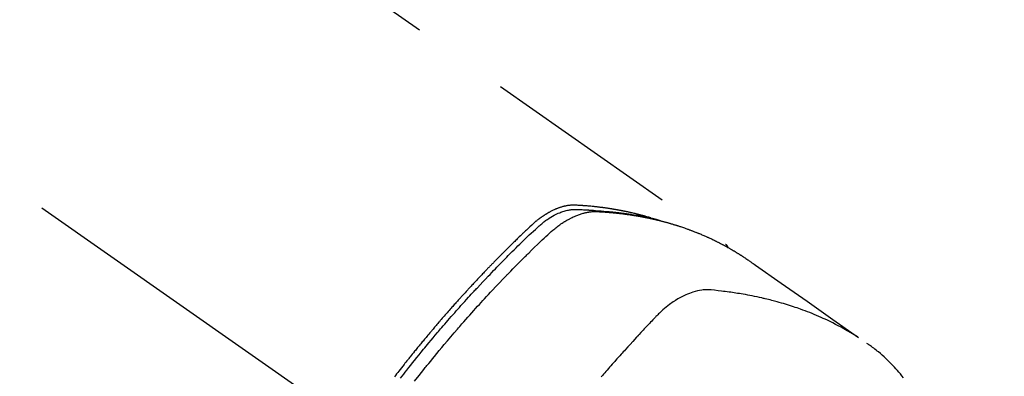
# Model space of a CAD drawing. Extents: x 27948 to 54421, y -11045 to -2175.
# Drawn here: x 43484 to 43546, y -3906 to -3883 of the extents above; entities that cross this region are included whole.
import ezdxf

# ---------------------------------------------------------------- set-up
doc = ezdxf.new("R2010")
doc.units = 0
doc.header["$LTSCALE"] = 50
doc.header["$MEASUREMENT"] = 0
doc.linetypes.add('CENTER2', pattern=[1.125, 0.75, -0.125, 0.125, -0.125])
doc.linetypes.add('HIDDEN', pattern=[0.375, 0.25, -0.125])
doc.layers.get('0').update_dxf_attribs({"linetype": 'CONTINUOUS'})
doc.layers.add('150-機器', color=8, linetype='CONTINUOUS')
doc.layers.add('160-文字', color=254, linetype='CONTINUOUS')
doc.styles.add('KH001', font='txt')
doc.dimstyles.new('KH1xx030', dxfattribs={"dimscale": 30, "dimtxt": 2, "dimasz": 0.6, "dimexe": 0.3, "dimexo": 1.2, "dimgap": 0.5, "dimtad": 3, "dimdec": 1, "dimdsep": 46, "dimlunit": 6, "dimtxsty": 'KH001', "dimblk": 'DOT', "dimcen": 1, "dimdle": 1, "dimclrd": 256, "dimclre": 256, "dimclrt": 256, "dimadec": 0, "dimazin": 0, "dimtfac": 1, "dimtdec": 1, "dimtix": 1, "dimtmove": 2, "dimatfit": 3, "dimldrblk": 'CLOSEDBLANK', "dimfxl": 1, "dimtolj": 1, "dimtzin": 0, "dimlwd": -1, "dimlwe": -1, "dimarcsym": 0})

# ---------------------------------------------------------------- blocks, each defined once
blk = doc.blocks.new('F402_H')
at = {"layer": '150-機器', "color": 13, "linetype": 'CENTER2'}
blk.add_line((0, 0), (-244.018, -170.863), dxfattribs=at)
at = {"layer": '150-機器', "color": 13, "linetype": 'HIDDEN'}
blk.add_line((-167.274, -89.124), (-227.617, -131.376), dxfattribs=at)
for points in [[(-222.87, -129.707), (-222.806, -129.686), (-222.741, -129.666), (-222.677, -129.646), (-222.612, -129.626), (-222.558, -129.611), (-222.503, -129.595), (-222.448, -129.58), (-222.393, -129.566), (-222.37, -129.559), (-222.347, -129.553), (-222.325, -129.547), (-222.302, -129.541), (-222.265, -129.531), (-222.228, -129.522), (-222.192, -129.512), (-222.155, -129.502), (-222.123, -129.494), (-222.09, -129.486), (-222.058, -129.477), (-222.026, -129.469), (-221.989, -129.46), (-221.951, -129.451), (-221.914, -129.442), (-221.877, -129.433), (-221.812, -129.418), (-221.747, -129.402), (-221.682, -129.387), (-221.617, -129.372), (-221.589, -129.365), (-221.561, -129.359), (-221.533, -129.353), (-221.505, -129.347), (-221.477, -129.341), (-221.449, -129.335), (-221.42, -129.328), (-221.392, -129.322), (-221.364, -129.317), (-221.335, -129.311), (-221.307, -129.305), (-221.278, -129.299), (-221.259, -129.295), (-221.241, -129.291), (-221.222, -129.287), (-221.203, -129.283), (-221.165, -129.275), (-221.128, -129.268), (-221.09, -129.261), (-221.052, -129.254), (-221.023, -129.248), (-220.995, -129.242), (-220.966, -129.236), (-220.938, -129.231), (-220.899, -129.224), (-220.861, -129.217), (-220.823, -129.21), (-220.785, -129.203), (-220.757, -129.198), (-220.728, -129.193), (-220.699, -129.188), (-220.671, -129.183), (-220.642, -129.178), (-220.613, -129.173), (-220.584, -129.168), (-220.555, -129.163), (-220.536, -129.16), (-220.517, -129.156), (-220.497, -129.153), (-220.478, -129.15), (-220.459, -129.147), (-220.44, -129.144), (-220.42, -129.141), (-220.401, -129.138), (-220.353, -129.13), (-220.305, -129.122), (-220.257, -129.115), (-220.208, -129.107), (-220.17, -129.101), (-220.131, -129.096), (-220.092, -129.09), (-220.054, -129.084), (-220.015, -129.079), (-219.976, -129.073), (-219.937, -129.068), (-219.897, -129.062), (-219.873, -129.059), (-219.849, -129.056), (-219.824, -129.053), (-219.8, -129.05), (-219.756, -129.045), (-219.712, -129.039), (-219.668, -129.034), (-219.624, -129.028), (-219.585, -129.024), (-219.546, -129.019), (-219.506, -129.014), (-219.467, -129.009), (-219.438, -129.006), (-219.408, -129.003), (-219.379, -129), (-219.349, -128.997), (-219.32, -128.993), (-219.29, -128.99), (-219.26, -128.987), (-219.23, -128.984), (-219.211, -128.982), (-219.191, -128.98), (-219.171, -128.978), (-219.152, -128.976), (-219.072, -128.969), (-218.993, -128.961), (-218.913, -128.954), (-218.834, -128.947), (-218.804, -128.945), (-218.774, -128.943), (-218.744, -128.94), (-218.715, -128.938), (-218.685, -128.936), (-218.655, -128.933), (-218.625, -128.931), (-218.595, -128.928), (-218.575, -128.927), (-218.555, -128.926), (-218.535, -128.924), (-218.514, -128.923), (-218.464, -128.92), (-218.414, -128.917), (-218.364, -128.914), (-218.314, -128.911), (-218.263, -128.908), (-218.213, -128.905), (-218.163, -128.902), (-218.112, -128.9), (-218.071, -128.898), (-218.03, -128.896), (-217.989, -128.895), (-217.947, -128.895), (-217.907, -128.896), (-217.866, -128.897), (-217.825, -128.9), (-217.785, -128.903), (-217.746, -128.907), (-217.707, -128.911), (-217.668, -128.916), (-217.63, -128.921), (-217.59, -128.927), (-217.55, -128.934), (-217.51, -128.941), (-217.47, -128.949), (-217.442, -128.955), (-217.414, -128.962), (-217.386, -128.968), (-217.358, -128.975), (-217.31, -128.988), (-217.262, -129), (-217.215, -129.014), (-217.167, -129.028), (-217.135, -129.039), (-217.103, -129.049), (-217.071, -129.06), (-217.04, -129.072), (-217.004, -129.085), (-216.969, -129.098), (-216.933, -129.112), (-216.898, -129.126), (-216.872, -129.136), (-216.846, -129.147), (-216.82, -129.158), (-216.795, -129.169), (-216.745, -129.191), (-216.696, -129.214), (-216.647, -129.237), (-216.599, -129.261), (-216.563, -129.279), (-216.527, -129.298), (-216.492, -129.317), (-216.456, -129.336), (-216.426, -129.352), (-216.397, -129.369), (-216.367, -129.385), (-216.338, -129.402), (-216.318, -129.414), (-216.299, -129.426), (-216.279, -129.438), (-216.26, -129.45), (-216.237, -129.464), (-216.214, -129.478), (-216.191, -129.492), (-216.168, -129.506), (-216.148, -129.519), (-216.129, -129.531), (-216.109, -129.544), (-216.09, -129.557), (-216.067, -129.573), (-216.044, -129.588), (-216.021, -129.604), (-215.998, -129.62), (-215.975, -129.636), (-215.952, -129.652), (-215.929, -129.668), (-215.906, -129.684), (-215.886, -129.698), (-215.867, -129.712), (-215.847, -129.727), (-215.828, -129.741), (-215.805, -129.758), (-215.783, -129.775), (-215.76, -129.792), (-215.738, -129.81), (-215.709, -129.832), (-215.68, -129.855), (-215.651, -129.878), (-215.623, -129.901), (-215.6, -129.919), (-215.578, -129.937), (-215.556, -129.956), (-215.535, -129.974), (-215.513, -129.993), (-215.491, -130.012), (-215.469, -130.03), (-215.447, -130.049), (-215.331, -130.152), (-215.218, -130.257), (-215.106, -130.364), (-214.995, -130.471), (-214.942, -130.521), (-214.888, -130.572), (-214.835, -130.623), (-214.782, -130.673), (-214.755, -130.699), (-214.729, -130.724), (-214.702, -130.75), (-214.675, -130.775), (-214.609, -130.839), (-214.543, -130.903), (-214.477, -130.967), (-214.411, -131.031), (-214.358, -131.083), (-214.305, -131.134), (-214.252, -131.186), (-214.2, -131.237), (-214.147, -131.289), (-214.094, -131.341), (-214.041, -131.393), (-213.989, -131.445), (-213.949, -131.484), (-213.909, -131.523), (-213.87, -131.562), (-213.831, -131.601), (-213.791, -131.64), (-213.752, -131.679), (-213.713, -131.718), (-213.673, -131.758), (-213.621, -131.81), (-213.568, -131.863), (-213.515, -131.916), (-213.463, -131.968), (-213.45, -131.981), (-213.437, -131.994), (-213.423, -132.007), (-213.41, -132.02), (-213.371, -132.06), (-213.332, -132.1), (-213.293, -132.14), (-213.254, -132.18), (-213.175, -132.259), (-213.097, -132.339), (-213.019, -132.419), (-212.94, -132.498), (-212.901, -132.538), (-212.862, -132.578), (-212.824, -132.618), (-212.785, -132.658), (-212.758, -132.685), (-212.732, -132.712), (-212.706, -132.739), (-212.68, -132.766), (-212.654, -132.792), (-212.629, -132.819), (-212.603, -132.846), (-212.577, -132.873), (-212.538, -132.914), (-212.499, -132.954), (-212.46, -132.995), (-212.421, -133.035), (-212.369, -133.09), (-212.317, -133.144), (-212.266, -133.198), (-212.214, -133.252), (-212.162, -133.307), (-212.11, -133.361), (-212.058, -133.416), (-212.007, -133.47), (-211.955, -133.525), (-211.904, -133.579), (-211.852, -133.634), (-211.801, -133.689), (-211.75, -133.744), (-211.699, -133.799), (-211.648, -133.853), (-211.596, -133.908), (-211.545, -133.964), (-211.494, -134.019), (-211.443, -134.074), (-211.392, -134.129), (-211.353, -134.171), (-211.315, -134.213), (-211.277, -134.254), (-211.239, -134.296), (-211.175, -134.365), (-211.112, -134.435), (-211.048, -134.504), (-210.985, -134.573), (-210.946, -134.615), (-210.908, -134.657), (-210.87, -134.699), (-210.832, -134.741), (-210.781, -134.797), (-210.731, -134.853), (-210.68, -134.909), (-210.63, -134.965), (-210.579, -135.022), (-210.529, -135.078), (-210.479, -135.134), (-210.428, -135.191), (-210.378, -135.247), (-210.328, -135.304), (-210.278, -135.36), (-210.227, -135.417), (-210.165, -135.488), (-210.102, -135.559), (-210.039, -135.63), (-209.977, -135.701), (-209.914, -135.773), (-209.852, -135.844), (-209.789, -135.915), (-209.727, -135.987), (-209.665, -136.058), (-209.603, -136.13), (-209.541, -136.202), (-209.479, -136.273), (-209.429, -136.331), (-209.38, -136.389), (-209.33, -136.447), (-209.281, -136.504), (-209.231, -136.563), (-209.181, -136.621), (-209.132, -136.679), (-209.082, -136.737), (-209.046, -136.781), (-209.009, -136.824), (-208.972, -136.868), (-208.935, -136.911), (-208.873, -136.984), (-208.812, -137.057), (-208.75, -137.13), (-208.689, -137.203), (-208.64, -137.262), (-208.592, -137.321), (-208.543, -137.379), (-208.494, -137.438), (-208.446, -137.497), (-208.397, -137.555), (-208.348, -137.614), (-208.299, -137.673), (-208.251, -137.732), (-208.202, -137.79), (-208.154, -137.849), (-208.105, -137.908), (-208.057, -137.967), (-208.009, -138.027), (-207.961, -138.086), (-207.913, -138.145), (-207.841, -138.234), (-207.768, -138.323), (-207.696, -138.412), (-207.624, -138.502), (-207.588, -138.546), (-207.552, -138.591), (-207.517, -138.635), (-207.481, -138.68), (-207.421, -138.755), (-207.362, -138.83), (-207.302, -138.905), (-207.243, -138.98), (-207.16, -139.085), (-207.077, -139.19), (-206.994, -139.295), (-206.912, -139.401), (-206.841, -139.491), (-206.77, -139.582), (-206.7, -139.673), (-206.629, -139.764)], [(-207.911, -140.04), (-208.2, -139.673), (-208.49, -139.306), (-208.54, -139.243), (-208.591, -139.18), (-208.642, -139.117), (-208.692, -139.054), (-208.811, -138.907), (-208.93, -138.76), (-209.049, -138.613), (-209.169, -138.467), (-209.323, -138.279), (-209.478, -138.092), (-209.633, -137.906), (-209.789, -137.72), (-209.997, -137.473), (-210.206, -137.227), (-210.416, -136.981), (-210.626, -136.737), (-210.697, -136.656), (-210.767, -136.575), (-210.837, -136.494), (-210.908, -136.413), (-211.032, -136.272), (-211.156, -136.131), (-211.28, -135.99), (-211.405, -135.85), (-211.529, -135.71), (-211.654, -135.571), (-211.779, -135.432), (-211.905, -135.293), (-212.013, -135.175), (-212.121, -135.057), (-212.229, -134.938), (-212.337, -134.82), (-212.464, -134.683), (-212.591, -134.547), (-212.718, -134.41), (-212.845, -134.274), (-213.064, -134.042), (-213.283, -133.811), (-213.503, -133.581), (-213.724, -133.351), (-213.761, -133.314), (-213.797, -133.276), (-213.834, -133.238), (-213.871, -133.2), (-214, -133.068), (-214.13, -132.936), (-214.26, -132.804), (-214.39, -132.672), (-214.519, -132.541), (-214.65, -132.41), (-214.78, -132.28), (-214.911, -132.15), (-214.967, -132.095), (-215.023, -132.039), (-215.079, -131.984), (-215.136, -131.928), (-215.323, -131.745), (-215.511, -131.562), (-215.699, -131.38), (-215.888, -131.198), (-216.001, -131.09), (-216.114, -130.982), (-216.228, -130.874), (-216.343, -130.768), (-216.45, -130.669), (-216.56, -130.573), (-216.67, -130.477), (-216.783, -130.384), (-216.848, -130.332), (-216.915, -130.281), (-216.982, -130.23), (-217.05, -130.18), (-217.116, -130.133), (-217.183, -130.087), (-217.251, -130.042), (-217.319, -129.997), (-217.349, -129.978), (-217.378, -129.959), (-217.408, -129.94), (-217.438, -129.922), (-217.493, -129.888), (-217.548, -129.856), (-217.603, -129.825), (-217.659, -129.794), (-217.697, -129.773), (-217.735, -129.753), (-217.773, -129.733), (-217.811, -129.714), (-217.886, -129.677), (-217.961, -129.641), (-218.037, -129.606), (-218.114, -129.573), (-218.176, -129.548), (-218.239, -129.523), (-218.302, -129.5), (-218.365, -129.477), (-218.418, -129.46), (-218.471, -129.443), (-218.525, -129.426), (-218.578, -129.411), (-218.623, -129.399), (-218.667, -129.388), (-218.712, -129.377), (-218.757, -129.367), (-218.792, -129.359), (-218.828, -129.352), (-218.864, -129.345), (-218.901, -129.339), (-218.936, -129.333), (-218.971, -129.327), (-219.006, -129.322), (-219.042, -129.318), (-219.095, -129.312), (-219.149, -129.307), (-219.202, -129.303), (-219.256, -129.3), (-219.297, -129.299), (-219.338, -129.298), (-219.379, -129.298), (-219.42, -129.299), (-219.453, -129.3), (-219.485, -129.302), (-219.518, -129.303), (-219.551, -129.305), (-219.587, -129.307), (-219.623, -129.309), (-219.659, -129.311), (-219.695, -129.313), (-219.738, -129.316), (-219.781, -129.318), (-219.824, -129.321), (-219.867, -129.324), (-219.903, -129.326), (-219.938, -129.328), (-219.974, -129.331), (-220.01, -129.334), (-220.046, -129.336), (-220.081, -129.339), (-220.117, -129.342), (-220.153, -129.345), (-220.188, -129.348), (-220.224, -129.35), (-220.26, -129.353), (-220.295, -129.356), (-220.331, -129.359), (-220.366, -129.362), (-220.401, -129.365), (-220.437, -129.368), (-220.482, -129.373), (-220.527, -129.377), (-220.572, -129.382), (-220.617, -129.386), (-220.657, -129.39), (-220.696, -129.395), (-220.736, -129.399), (-220.775, -129.403), (-220.811, -129.407), (-220.846, -129.411), (-220.881, -129.415), (-220.916, -129.419), (-220.979, -129.426), (-221.042, -129.433), (-221.105, -129.441), (-221.168, -129.449), (-221.189, -129.452), (-221.21, -129.455), (-221.231, -129.458), (-221.252, -129.46), (-221.293, -129.466), (-221.335, -129.472), (-221.377, -129.478), (-221.418, -129.483), (-221.453, -129.488), (-221.488, -129.493), (-221.522, -129.497), (-221.557, -129.502), (-221.584, -129.507), (-221.612, -129.511), (-221.639, -129.515), (-221.667, -129.52), (-221.701, -129.525), (-221.736, -129.53), (-221.77, -129.536), (-221.805, -129.541), (-221.832, -129.545), (-221.86, -129.55), (-221.887, -129.554), (-221.915, -129.559), (-221.942, -129.563), (-221.969, -129.568), (-221.997, -129.573), (-222.024, -129.578), (-222.045, -129.581), (-222.065, -129.584), (-222.086, -129.588), (-222.106, -129.591), (-222.147, -129.598), (-222.188, -129.606), (-222.229, -129.613), (-222.27, -129.621), (-222.297, -129.626), (-222.324, -129.631), (-222.351, -129.637), (-222.379, -129.642), (-222.412, -129.648), (-222.446, -129.655), (-222.48, -129.661), (-222.514, -129.667), (-222.541, -129.673), (-222.568, -129.678), (-222.595, -129.684), (-222.622, -129.689), (-222.662, -129.698), (-222.703, -129.706), (-222.743, -129.714), (-222.783, -129.723), (-222.81, -129.728), (-222.837, -129.734), (-222.864, -129.74), (-222.891, -129.746), (-222.931, -129.754), (-222.971, -129.763), (-223.011, -129.772), (-223.051, -129.782), (-223.084, -129.789), (-223.117, -129.797), (-223.15, -129.805), (-223.183, -129.812), (-223.21, -129.818), (-223.237, -129.825), (-223.264, -129.831), (-223.29, -129.837), (-223.33, -129.847), (-223.37, -129.856), (-223.409, -129.866), (-223.449, -129.876), (-223.482, -129.885), (-223.515, -129.893), (-223.548, -129.901), (-223.581, -129.91), (-223.627, -129.922), (-223.673, -129.934), (-223.718, -129.946), (-223.764, -129.958), (-223.803, -129.969), (-223.842, -129.98), (-223.882, -129.99), (-223.921, -130.001), (-223.96, -130.012), (-223.999, -130.022), (-224.038, -130.033), (-224.077, -130.044), (-224.102, -130.052), (-224.128, -130.06), (-224.154, -130.068), (-224.18, -130.075), (-224.219, -130.087), (-224.257, -130.098), (-224.296, -130.11), (-224.334, -130.121), (-224.373, -130.133), (-224.412, -130.145), (-224.45, -130.157), (-224.489, -130.169), (-224.514, -130.177), (-224.54, -130.185), (-224.566, -130.193), (-224.591, -130.201), (-224.629, -130.214), (-224.668, -130.226), (-224.706, -130.239), (-224.744, -130.251), (-224.807, -130.272), (-224.871, -130.293), (-224.934, -130.314), (-224.997, -130.336), (-225.048, -130.353), (-225.098, -130.371), (-225.148, -130.389), (-225.198, -130.407), (-225.236, -130.421), (-225.273, -130.434), (-225.31, -130.448), (-225.347, -130.462), (-225.385, -130.476), (-225.422, -130.49), (-225.46, -130.504), (-225.497, -130.518), (-225.547, -130.537), (-225.596, -130.556), (-225.645, -130.576), (-225.695, -130.595), (-225.732, -130.61), (-225.769, -130.624), (-225.806, -130.639), (-225.843, -130.654), (-225.879, -130.669), (-225.916, -130.684), (-225.953, -130.699), (-225.989, -130.714), (-226.05, -130.74), (-226.111, -130.765), (-226.171, -130.792), (-226.232, -130.818), (-226.28, -130.839), (-226.328, -130.86), (-226.376, -130.882), (-226.424, -130.903), (-226.448, -130.914), (-226.472, -130.924), (-226.497, -130.935), (-226.521, -130.946), (-226.568, -130.968), (-226.616, -130.99), (-226.664, -131.012), (-226.711, -131.034), (-226.735, -131.046), (-226.758, -131.057), (-226.782, -131.068), (-226.806, -131.08), (-226.841, -131.097), (-226.877, -131.114), (-226.912, -131.131), (-226.947, -131.149), (-226.971, -131.16), (-226.994, -131.171), (-227.017, -131.183), (-227.041, -131.194), (-227.076, -131.212), (-227.111, -131.229), (-227.146, -131.247), (-227.181, -131.265), (-227.228, -131.289), (-227.274, -131.313), (-227.32, -131.337), (-227.367, -131.362), (-227.401, -131.38), (-227.436, -131.399), (-227.47, -131.417), (-227.505, -131.436), (-227.528, -131.448), (-227.551, -131.46), (-227.574, -131.473), (-227.597, -131.485), (-227.62, -131.498), (-227.643, -131.51), (-227.666, -131.522), (-227.689, -131.535), (-227.702, -131.543), (-227.716, -131.55), (-227.729, -131.558), (-227.743, -131.566), (-227.775, -131.584), (-227.807, -131.602), (-227.839, -131.62), (-227.871, -131.638), (-227.905, -131.657), (-227.939, -131.677), (-227.973, -131.696), (-228.006, -131.716), (-228.029, -131.729), (-228.051, -131.742), (-228.073, -131.756), (-228.096, -131.769), (-228.118, -131.782), (-228.141, -131.795), (-228.163, -131.809), (-228.185, -131.822), (-228.208, -131.835), (-228.23, -131.849), (-228.253, -131.863), (-228.275, -131.876), (-228.286, -131.883), (-228.297, -131.89), (-228.308, -131.897), (-228.319, -131.904), (-228.352, -131.924), (-228.385, -131.945), (-228.418, -131.965), (-228.451, -131.986), (-228.473, -132), (-228.495, -132.014), (-228.517, -132.028), (-228.539, -132.042), (-228.561, -132.055), (-228.583, -132.069), (-228.605, -132.083), (-228.627, -132.097), (-228.682, -132.132), (-228.736, -132.168), (-228.791, -132.204), (-228.845, -132.24), (-228.899, -132.276), (-228.953, -132.313), (-229.006, -132.35), (-229.06, -132.387), (-229.096, -132.412), (-229.132, -132.437), (-229.168, -132.462), (-229.204, -132.487), (-229.277, -132.537), (-229.35, -132.589), (-229.423, -132.64), (-229.496, -132.691), (-231.129, -133.837), (-232.764, -134.982), (-234.399, -136.126), (-236.034, -137.269)], [(-207.018, -139.849), (-207.119, -139.719), (-207.221, -139.588), (-207.323, -139.459), (-207.425, -139.329), (-207.546, -139.176), (-207.667, -139.023), (-207.789, -138.87), (-207.911, -138.718), (-208.052, -138.543), (-208.193, -138.368), (-208.335, -138.194), (-208.478, -138.02), (-208.563, -137.916), (-208.649, -137.812), (-208.735, -137.708), (-208.821, -137.605), (-208.955, -137.444), (-209.089, -137.284), (-209.224, -137.124), (-209.359, -136.964), (-209.427, -136.884), (-209.495, -136.804), (-209.563, -136.725), (-209.631, -136.645), (-209.728, -136.532), (-209.826, -136.419), (-209.923, -136.306), (-210.021, -136.194), (-210.128, -136.07), (-210.236, -135.947), (-210.345, -135.824), (-210.453, -135.701), (-210.552, -135.59), (-210.65, -135.479), (-210.749, -135.368), (-210.848, -135.257), (-210.967, -135.125), (-211.086, -134.992), (-211.205, -134.861), (-211.325, -134.729), (-211.415, -134.631), (-211.505, -134.532), (-211.596, -134.434), (-211.686, -134.337), (-211.737, -134.282), (-211.787, -134.228), (-211.837, -134.174), (-211.888, -134.12), (-212.059, -133.937), (-212.231, -133.754), (-212.403, -133.572), (-212.576, -133.39), (-212.688, -133.274), (-212.801, -133.157), (-212.913, -133.041), (-213.026, -132.925), (-213.128, -132.819), (-213.23, -132.714), (-213.333, -132.609), (-213.436, -132.504), (-213.538, -132.4), (-213.641, -132.295), (-213.744, -132.191), (-213.847, -132.086), (-213.971, -131.962), (-214.095, -131.838), (-214.219, -131.714), (-214.344, -131.59), (-214.458, -131.477), (-214.572, -131.365), (-214.687, -131.252), (-214.801, -131.14), (-214.895, -131.048), (-214.988, -130.956), (-215.082, -130.865), (-215.177, -130.775), (-215.304, -130.658), (-215.433, -130.543), (-215.562, -130.428), (-215.69, -130.312), (-215.746, -130.261), (-215.801, -130.21), (-215.858, -130.16), (-215.914, -130.11), (-215.96, -130.071), (-216.006, -130.033), (-216.053, -129.996), (-216.1, -129.959), (-216.156, -129.917), (-216.212, -129.875), (-216.269, -129.834), (-216.326, -129.795), (-216.43, -129.726), (-216.536, -129.66), (-216.643, -129.597), (-216.752, -129.538), (-216.838, -129.493), (-216.926, -129.452), (-217.014, -129.412), (-217.103, -129.374), (-217.171, -129.347), (-217.24, -129.322), (-217.309, -129.298), (-217.379, -129.275), (-217.447, -129.255), (-217.516, -129.237), (-217.585, -129.221), (-217.654, -129.206), (-217.715, -129.194), (-217.776, -129.184), (-217.837, -129.176), (-217.898, -129.17), (-217.977, -129.166), (-218.055, -129.165), (-218.133, -129.167), (-218.212, -129.169), (-218.248, -129.17), (-218.285, -129.172), (-218.322, -129.173), (-218.358, -129.174), (-218.4, -129.176), (-218.442, -129.177), (-218.485, -129.179), (-218.527, -129.18), (-218.615, -129.184), (-218.703, -129.189), (-218.791, -129.194), (-218.879, -129.199), (-218.915, -129.201), (-218.951, -129.203), (-218.987, -129.206), (-219.024, -129.208), (-219.073, -129.211), (-219.122, -129.215), (-219.172, -129.219), (-219.221, -129.223), (-219.284, -129.23), (-219.348, -129.238), (-219.411, -129.245), (-219.474, -129.252), (-219.522, -129.255), (-219.571, -129.258), (-219.619, -129.261), (-219.668, -129.263), (-219.702, -129.265), (-219.735, -129.268), (-219.769, -129.27), (-219.803, -129.273), (-219.903, -129.28), (-220.004, -129.288), (-220.105, -129.296), (-220.205, -129.305), (-220.258, -129.309), (-220.31, -129.314), (-220.363, -129.319), (-220.416, -129.324), (-220.453, -129.328), (-220.491, -129.332), (-220.529, -129.336), (-220.567, -129.34), (-220.605, -129.345), (-220.643, -129.349), (-220.681, -129.353), (-220.719, -129.357), (-220.771, -129.363), (-220.822, -129.37), (-220.874, -129.376), (-220.926, -129.382), (-220.983, -129.39), (-221.04, -129.397), (-221.096, -129.404), (-221.153, -129.412), (-221.19, -129.417), (-221.228, -129.422), (-221.265, -129.428), (-221.303, -129.433), (-221.34, -129.438), (-221.377, -129.443), (-221.415, -129.448), (-221.452, -129.454), (-221.49, -129.459), (-221.527, -129.465), (-221.564, -129.47), (-221.601, -129.476), (-221.675, -129.488), (-221.75, -129.499), (-221.824, -129.511), (-221.898, -129.522), (-221.926, -129.527), (-221.954, -129.532), (-221.982, -129.536), (-222.01, -129.541), (-222.056, -129.548), (-222.102, -129.556), (-222.149, -129.564), (-222.195, -129.572), (-222.246, -129.581), (-222.297, -129.59), (-222.347, -129.6), (-222.398, -129.609), (-222.457, -129.62), (-222.517, -129.632), (-222.576, -129.644), (-222.635, -129.656), (-222.662, -129.662), (-222.689, -129.668), (-222.716, -129.673), (-222.743, -129.679), (-222.797, -129.691), (-222.851, -129.703), (-222.906, -129.716), (-222.96, -129.729), (-223, -129.738), (-223.04, -129.748), (-223.08, -129.758), (-223.121, -129.768), (-223.147, -129.775), (-223.174, -129.782), (-223.201, -129.789), (-223.227, -129.797), (-223.284, -129.812), (-223.341, -129.829), (-223.398, -129.845), (-223.454, -129.862)], [(-227.606, -131.368), (-227.607, -131.369), (-227.61, -131.371), (-227.611, -131.372), (-227.613, -131.373), (-227.615, -131.375), (-227.617, -131.376), (-227.619, -131.377), (-227.62, -131.379), (-227.622, -131.38), (-227.624, -131.381), (-227.626, -131.383), (-227.627, -131.384), (-227.629, -131.386), (-227.631, -131.387), (-227.633, -131.388), (-227.634, -131.39), (-227.636, -131.392), (-227.638, -131.393), (-227.64, -131.394), (-227.641, -131.396), (-227.642, -131.398), (-227.645, -131.399), (-227.646, -131.401), (-227.648, -131.402), (-227.649, -131.404), (-227.651, -131.406), (-227.653, -131.407), (-227.654, -131.409), (-227.655, -131.41), (-227.656, -131.412), (-227.659, -131.414), (-227.66, -131.416), (-227.662, -131.417), (-227.663, -131.419), (-227.665, -131.421), (-227.666, -131.423), (-227.668, -131.424), (-227.669, -131.426), (-227.67, -131.427), (-227.672, -131.43), (-227.673, -131.431), (-227.675, -131.433), (-227.676, -131.435), (-227.677, -131.437), (-227.68, -131.438), (-227.681, -131.44), (-227.682, -131.442), (-227.683, -131.443), (-227.684, -131.445), (-227.686, -131.448), (-227.687, -131.45), (-227.689, -131.451), (-227.69, -131.453), (-227.691, -131.455), (-227.692, -131.457), (-227.693, -131.459), (-227.695, -131.461), (-227.697, -131.462), (-227.698, -131.464), (-227.699, -131.466), (-227.7, -131.468), (-227.701, -131.47), (-227.702, -131.472), (-227.704, -131.475), (-227.705, -131.477), (-227.706, -131.479), (-227.707, -131.481), (-227.708, -131.483), (-227.709, -131.485), (-227.71, -131.487), (-227.711, -131.489), (-227.712, -131.49), (-227.714, -131.492), (-227.715, -131.495), (-227.716, -131.497), (-227.718, -131.499), (-227.718, -131.502), (-227.719, -131.504), (-227.72, -131.506), (-227.721, -131.508), (-227.722, -131.51), (-227.723, -131.511), (-227.724, -131.514), (-227.725, -131.516), (-227.726, -131.518), (-227.727, -131.52), (-227.728, -131.523), (-227.729, -131.525), (-227.73, -131.527), (-227.731, -131.529), (-227.731, -131.532), (-227.732, -131.534), (-227.733, -131.535), (-227.734, -131.538), (-227.735, -131.54), (-227.735, -131.543), (-227.736, -131.545), (-227.737, -131.547), (-227.738, -131.55), (-227.739, -131.552), (-227.74, -131.554), (-227.741, -131.556), (-227.74, -131.559), (-227.741, -131.561), (-227.742, -131.563), (-227.743, -131.565), (-227.743, -131.568), (-227.744, -131.57), (-227.745, -131.573), (-227.746, -131.575), (-227.746, -131.577), (-227.747, -131.579), (-227.747, -131.582), (-227.748, -131.585), (-227.749, -131.586), (-227.749, -131.589), (-227.749, -131.591), (-227.75, -131.593), (-227.75, -131.596), (-227.751, -131.599), (-227.752, -131.601), (-227.752, -131.603), (-227.752, -131.606), (-227.753, -131.608), (-227.754, -131.611), (-227.753, -131.613), (-227.754, -131.616)], [(-235.962, -137.238), (-235.746, -137.105), (-235.528, -136.974), (-235.31, -136.845), (-235.09, -136.719), (-234.919, -136.624), (-234.746, -136.532), (-234.572, -136.442), (-234.397, -136.353), (-234.311, -136.31), (-234.224, -136.268), (-234.137, -136.225), (-234.05, -136.184), (-233.917, -136.122), (-233.784, -136.061), (-233.65, -136.001), (-233.516, -135.942), (-233.371, -135.879), (-233.225, -135.818), (-233.079, -135.758), (-232.932, -135.699), (-232.789, -135.644), (-232.647, -135.589), (-232.504, -135.536), (-232.36, -135.484), (-232.246, -135.444), (-232.132, -135.404), (-232.018, -135.365), (-231.903, -135.326), (-231.78, -135.286), (-231.657, -135.246), (-231.534, -135.208), (-231.41, -135.17), (-231.274, -135.129), (-231.138, -135.089), (-231.002, -135.05), (-230.865, -135.012), (-230.782, -134.989), (-230.698, -134.967), (-230.615, -134.945), (-230.531, -134.923), (-230.425, -134.896), (-230.318, -134.869), (-230.212, -134.843), (-230.105, -134.817), (-230.053, -134.805), (-230.001, -134.793), (-229.949, -134.781), (-229.897, -134.769), (-229.747, -134.736), (-229.597, -134.703), (-229.447, -134.672), (-229.296, -134.642), (-229.152, -134.613), (-229.007, -134.586), (-228.862, -134.559), (-228.717, -134.534), (-228.601, -134.514), (-228.485, -134.495), (-228.369, -134.477), (-228.253, -134.459), (-228.148, -134.443), (-228.042, -134.428), (-227.937, -134.412), (-227.832, -134.398), (-227.709, -134.382), (-227.587, -134.367), (-227.464, -134.352), (-227.342, -134.336), (-227.127, -134.308), (-226.912, -134.282), (-226.697, -134.263), (-226.482, -134.253), (-226.387, -134.254), (-226.292, -134.258), (-226.197, -134.265), (-226.103, -134.274), (-225.96, -134.296), (-225.819, -134.324), (-225.679, -134.359), (-225.54, -134.4), (-225.425, -134.438), (-225.312, -134.479), (-225.2, -134.524), (-225.09, -134.572), (-224.92, -134.653), (-224.754, -134.739), (-224.59, -134.832), (-224.43, -134.93), (-224.396, -134.951), (-224.362, -134.973), (-224.328, -134.996), (-224.294, -135.018), (-224.063, -135.179), (-223.839, -135.349), (-223.623, -135.53), (-223.418, -135.722), (-223.363, -135.779), (-223.308, -135.836), (-223.253, -135.893), (-223.199, -135.951), (-223.171, -135.98), (-223.144, -136.009), (-223.116, -136.037), (-223.089, -136.066), (-223.068, -136.088), (-223.048, -136.109), (-223.027, -136.131), (-223.007, -136.152), (-222.931, -136.232), (-222.856, -136.311), (-222.78, -136.39), (-222.705, -136.47), (-222.643, -136.535), (-222.582, -136.601), (-222.52, -136.666), (-222.459, -136.732), (-222.386, -136.809), (-222.319, -136.88), (-222.24, -136.964), (-222.131, -137.082), (-222.098, -137.119), (-222.068, -137.152), (-222.049, -137.172), (-222.05, -137.171), (-222.055, -137.165), (-222.063, -137.157), (-222.07, -137.148), (-222.077, -137.141), (-222.081, -137.137), (-222.056, -137.163), (-222.015, -137.208), (-221.969, -137.259), (-221.723, -137.528), (-221.554, -137.712), (-221.416, -137.863), (-221.263, -138.031), (-221.195, -138.106), (-221.127, -138.18), (-221.06, -138.255), (-220.992, -138.33), (-220.905, -138.428), (-220.817, -138.526), (-220.729, -138.624), (-220.642, -138.723), (-220.588, -138.783), (-220.534, -138.844), (-220.48, -138.904), (-220.426, -138.965), (-220.345, -139.056), (-220.265, -139.147), (-220.185, -139.239), (-220.105, -139.33), (-220.031, -139.415), (-219.957, -139.499), (-219.884, -139.584), (-219.81, -139.668), (-219.77, -139.714), (-219.73, -139.76)], [(-238.871, -139.817), (-238.776, -139.699), (-238.679, -139.582), (-238.586, -139.473), (-238.492, -139.366), (-238.397, -139.26), (-238.3, -139.155), (-238.281, -139.134), (-238.262, -139.114), (-238.242, -139.093), (-238.223, -139.073), (-238.111, -138.956), (-237.997, -138.842), (-237.882, -138.728), (-237.766, -138.616), (-237.648, -138.506), (-237.528, -138.398), (-237.407, -138.292), (-237.284, -138.189), (-237.21, -138.128), (-237.136, -138.069), (-237.061, -138.011), (-236.986, -137.953), (-236.917, -137.902), (-236.849, -137.852), (-236.779, -137.802), (-236.71, -137.753), (-236.671, -137.726), (-236.632, -137.699), (-236.593, -137.672), (-236.553, -137.646)]]:
    blk.add_lwpolyline(points, dxfattribs=at)
blk = doc.blocks.new('_ClosedBlank')
at = {"color": 0, "linetype": 'ByBlock', "lineweight": -2}
for p, q in [((-1, 0.1667), (0, 0)), ((-1, 0.1667), (-1, -0.1667)), ((0, 0), (-1, -0.1667))]:
    blk.add_line(p, q, dxfattribs=at)
blk = doc.blocks.new('_Dot')
at = {"color": 0, "linetype": 'ByBlock', "lineweight": -2}
blk.add_line((-0.5, 0), (-1, 0), dxfattribs=at)
at = {"color": 0, "linetype": 'ByBlock', "const_width": 0.5}
blk.add_lwpolyline([(-0.25, 0, 1), (0.25, 0, 1)], format="xyb", close=True, dxfattribs=at)

msp = doc.modelspace()

# ---------------------------------------------------------------- block references
at = {"layer": '150-機器', "xscale": -1}
msp.add_blockref('F402_H', (43301.017, -3766.072), dxfattribs=at)

# ---------------------------------------------------------------- leaders
at = {"layer": '160-文字', "annotation_type": 0, "has_hookline": 1, "hookline_direction": 1}
for points, text_width in [([(43812.144, -3746.356), (43567.274, -5701.289), (43549.274, -5701.289)], 1240.203), ([(44082.144, -3753.117), (43806.736, -5978.9), (43788.736, -5978.9)], 1630.051)]:
    msp.add_leader(points, dimstyle='KH1xx030', override={"dimgap": 0.5, "dimtad": 1}, dxfattribs=dict(at, text_width=text_width))

doc.saveas('drawing.dxf')
